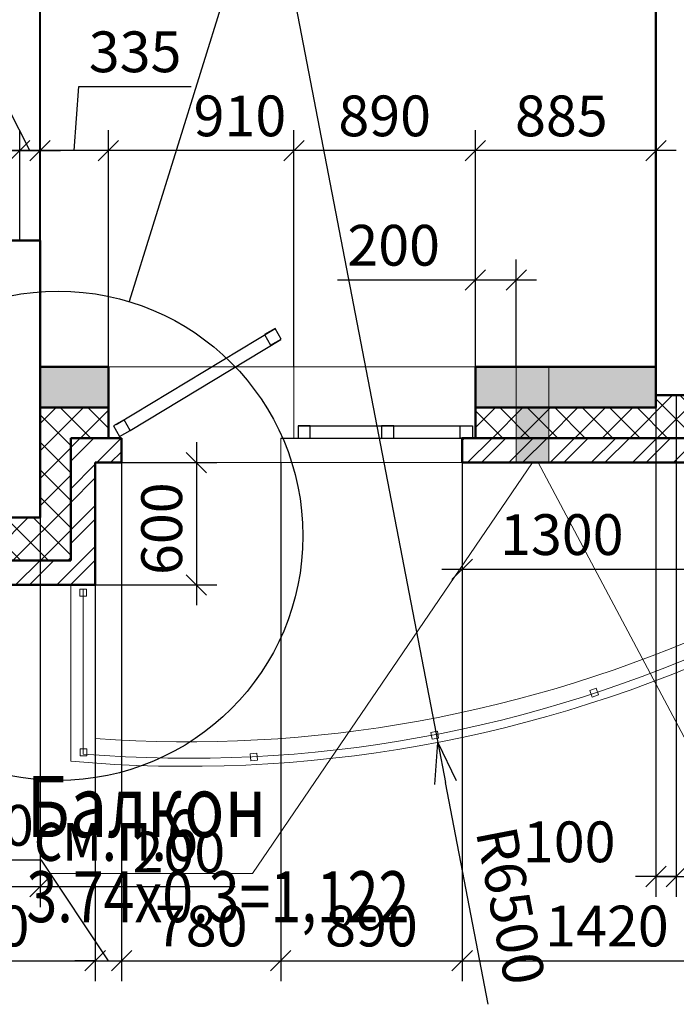
# Model space of a CAD drawing. Units: millimetres. Extents: x -70460 to 55556, y -5590 to 45559.
# Drawn here: x 42580 to 45800, y -1927 to 2903 of the extents above; entities that cross this region are included whole.
import ezdxf

# ---------------------------------------------------------------- set-up
doc = ezdxf.new("R2010")
doc.units = ezdxf.units.MM
doc.layers.get('Defpoints').update_dxf_attribs({"lineweight": 20})
doc.layers.add('КЖ размерЛОДЖ', color=200, linetype='Continuous')
for name, color, linetype, lineweight in [('КЖ размеры', 31, 'Continuous', 20), ('КЛ размерыВНУТР', 140, 'Continuous', 20), ('КЛ размерыНАРУЖ', 221, 'Continuous', 20), ('КЛ текст', 11, 'Continuous', 20), ('КЛ узлы', 102, 'Continuous', 25), ('КЛ штрих', 14, 'Continuous', 20), ('Об КЛАПАНЫ', 242, 'Continuous', 20), ('Об ЛОДЖИИ', 7, 'Continuous', 20), ('Об ОКНА', 7, 'Continuous', 20), ('Об ПЕРЕГОРОДКИ', 14, 'Continuous', 40), ('Об СтеныМОН 200', 113, 'Continuous', 50), ('Об СтеныНАР', 6, 'Continuous', 50), ('ОТД зашивкаТЕКСТ', 30, 'Continuous', 9)]:
    doc.layers.add(name, color=color, linetype=linetype, lineweight=lineweight)
doc.layers.add('ОТД площади_11..18 эт', color=3, linetype='Continuous', lineweight=20, plot=False)
doc.styles.add('style3', font='romand.shx', dxfattribs={"width": 0.8})
doc.styles.add('style4', font='romant.shx', dxfattribs={"width": 0.8})
doc.dimstyles.new('M100', dxfattribs={"dimscale": 100, "dimtxt": 2, "dimasz": 2, "dimexe": 2, "dimexo": 1, "dimgap": 1, "dimtad": 1, "dimdec": 0, "dimzin": 1, "dimdsep": 46, "dimtxsty": 'style3', "dimblk": 'OBLIQUE', "dimcen": 5, "dimdle": 2, "dimadec": 0, "dimazin": 0, "dimtfac": 1, "dimtdec": 0, "dimtmove": 1, "dimatfit": 2, "dimldrblk": 'OBLIQUE', "dimfxl": 0, "dimtolj": 1, "dimtzin": 0, "dimarcsym": 0})
doc.dimstyles.new('Млиста', dxfattribs={"dimscale": 0, "dimtxt": 2, "dimasz": 1, "dimexe": 1, "dimexo": 0, "dimgap": 0.7, "dimtad": 1, "dimdec": 0, "dimdsep": 46, "dimtxsty": 'style3', "dimblk": 'OBLIQUE', "dimcen": 4, "dimdle": 1, "dimadec": 0, "dimazin": 0, "dimtfac": 1, "dimtdec": 0, "dimtmove": 1, "dimatfit": 2, "dimldrblk": 'OBLIQUE', "dimfxl": 0, "dimtolj": 1, "dimtzin": 0, "dimarcsym": 0})
pattern_1 = [(45, (-1.5, -0.0009), (-101.0279, 101.0279), []), (45, (65.85, -0.0009), (-101.0279, 101.0279), [])]

# ---------------------------------------------------------------- blocks, each defined once
blk = doc.blocks.new('_Oblique')
at = {"color": 0, "lineweight": -2}
blk.add_line((-0.5, -0.5), (0.5, 0.5), dxfattribs=at)
blk = doc.blocks.new('*D273')
at = {"layer": 'Defpoints', "color": 0}
for p in [(45700, 1060), (45800, 1060), (45800, -1300.5)]:
    blk.add_point(p, dxfattribs=at)
at = {"layer": 'КЖ размеры', "color": 0, "lineweight": -2}
for p, q in [((45700, 1060), (45700, -1400.5)), ((45800, 1060), (45800, -1400.5)), ((45700, -1300.5), (45600, -1300.5)), ((45700, -1300.5), (45800, -1300.5)), ((45800, -1300.5), (45900, -1300.5))]:
    blk.add_line(p, q, dxfattribs=at)
at = {"layer": 'КЖ размеры', "color": 0, "lineweight": -2, "xscale": 99.9999996459775, "yscale": 99.9999996459775, "zscale": 99.9999996459775}
blk.add_blockref('_Oblique', (45700, -1300.5), dxfattribs=at)
at = {"layer": 'КЖ размеры', "color": 0, "lineweight": -2, "xscale": 99.9999996459775, "yscale": 99.9999996459775, "zscale": 99.9999996459775, "rotation": 180}
blk.add_blockref('_Oblique', (45800, -1300.5), dxfattribs=at)
at = {"layer": 'КЖ размеры', "color": 0, "insert": (45274.8, -1130.5), "char_height": 200, "attachment_point": 5, "style": 'style3'}
blk.add_mtext('\\A1;100', dxfattribs=at)
blk = doc.blocks.new('*D274')
at = {"layer": 'Defpoints', "color": 0}
for p in [(45800, 1060), (45900, 1060), (45900, -1300.5)]:
    blk.add_point(p, dxfattribs=at)
at = {"layer": 'КЖ размеры', "color": 0, "lineweight": -2}
for p, q in [((45800, 1060), (45800, -1400.5)), ((45900, 1060), (45900, -1400.5)), ((45800, -1300.5), (45700, -1300.5)), ((45800, -1300.5), (45900, -1300.5)), ((45900, -1300.5), (46000, -1300.5))]:
    blk.add_line(p, q, dxfattribs=at)
at = {"layer": 'КЖ размеры', "color": 0, "lineweight": -2, "xscale": 99.9999996459775, "yscale": 99.9999996459775, "zscale": 99.9999996459775}
blk.add_blockref('_Oblique', (45800, -1300.5), dxfattribs=at)
at = {"layer": 'КЖ размеры', "color": 0, "lineweight": -2, "xscale": 99.9999996459775, "yscale": 99.9999996459775, "zscale": 99.9999996459775, "rotation": 180}
blk.add_blockref('_Oblique', (45900, -1300.5), dxfattribs=at)
at = {"layer": 'КЖ размеры', "color": 0, "insert": (46273.5, -1125.6), "char_height": 200, "attachment_point": 5, "style": 'style3'}
blk.add_mtext('\\A1;100', dxfattribs=at)
blk = doc.blocks.new('*D275')
at = {"layer": 'Defpoints', "color": 0}
for p in [(42480, 460), (42680, 460), (42480, -1350.8)]:
    blk.add_point(p, dxfattribs=at)
at = {"layer": 'КЖ размеры', "color": 0, "lineweight": -2}
for p, q in [((42480, 460), (42480, -1450.8)), ((42680, 460), (42680, -1450.8)), ((42780, -1350.8), (42380, -1350.8)), ((43636, -1350.8), (42680, -1350.8))]:
    blk.add_line(p, q, dxfattribs=at)
at = {"layer": 'КЖ размеры', "color": 0, "lineweight": -2, "xscale": 99.9999996459775, "yscale": 99.9999996459775, "zscale": 99.9999996459775, "rotation": 180}
blk.add_blockref('_Oblique', (42480, -1350.8), dxfattribs=at)
at = {"layer": 'КЖ размеры', "color": 0, "lineweight": -2, "xscale": 99.9999996459775, "yscale": 99.9999996459775, "zscale": 99.9999996459775}
blk.add_blockref('_Oblique', (42680, -1350.8), dxfattribs=at)
at = {"layer": 'КЖ размеры', "color": 0, "insert": (43360.3, -1180.8), "char_height": 200, "attachment_point": 5, "style": 'style3'}
blk.add_mtext('\\A1;200', dxfattribs=at)
blk = doc.blocks.new('_Open30')
at = {"color": 0, "linetype": 'ByBlock', "lineweight": -2}
for p, q in [((-1, 0.268), (0, 0)), ((0, 0), (-1, -0.268)), ((0, 0), (-1, 0))]:
    blk.add_line(p, q, dxfattribs=at)
blk = doc.blocks.new('*D333')
at = {"layer": 'Defpoints', "color": 0}
for p in [(43400, 5740), (44630, -642.6)]:
    blk.add_point(p, dxfattribs=at)
at = {"layer": 'КЖ размерЛОДЖ', "color": 0, "lineweight": -2}
for p, q in [((43400, 5740), (44630, -642.6)), ((44877.6, -1927.5), (44667.8, -839))]:
    blk.add_line(p, q, dxfattribs=at)
at = {"layer": 'КЖ размерЛОДЖ', "color": 0, "lineweight": -2, "xscale": 200, "yscale": 200, "zscale": 200, "rotation": 100.9077902166447}
blk.add_blockref('_Open30', (44630, -642.6), dxfattribs=at)
at = {"layer": 'КЖ размерЛОДЖ', "color": 0, "insert": (44988, -1443.6), "char_height": 200, "attachment_point": 5, "rotation": 280.9078, "style": 'style3'}
blk.add_mtext('\\A1;R6500', dxfattribs=at)
blk = doc.blocks.new('*D767')
at = {"layer": 'Defpoints', "color": 0}
for p in [(41699.8, 130), (42950, 130), (42950, -1713.6)]:
    blk.add_point(p, dxfattribs=at)
at = {"layer": 'КЛ размерыНАРУЖ', "color": 0, "lineweight": -2}
for p, q in [((41699.8, 130), (41699.8, -1813.6)), ((42950, 130), (42950, -1813.6)), ((41599.8, -1713.6), (43050, -1713.6))]:
    blk.add_line(p, q, dxfattribs=at)
at = {"layer": 'КЛ размерыНАРУЖ', "color": 0, "lineweight": -2, "xscale": 99.9999996459775, "yscale": 99.9999996459775, "zscale": 99.9999996459775, "rotation": 180}
blk.add_blockref('_Oblique', (41699.8, -1713.6), dxfattribs=at)
at = {"layer": 'КЛ размерыНАРУЖ', "color": 0, "lineweight": -2, "xscale": 99.9999996459775, "yscale": 99.9999996459775, "zscale": 99.9999996459775}
blk.add_blockref('_Oblique', (42950, -1713.6), dxfattribs=at)
at = {"layer": 'КЛ размерыНАРУЖ', "color": 0, "insert": (42324.9, -1543.6), "char_height": 200, "attachment_point": 5, "style": 'style3'}
blk.add_mtext('\\A1;1250', dxfattribs=at)
blk = doc.blocks.new('*D768')
at = {"layer": 'Defpoints', "color": 0}
for p in [(43080, 730), (42950, 130), (43080, -1713.6)]:
    blk.add_point(p, dxfattribs=at)
at = {"layer": 'КЛ размерыНАРУЖ', "color": 0, "lineweight": -2}
for p, q in [((43080, 730), (43080, -1813.6)), ((42950, 130), (42950, -1813.6)), ((42686.3, -1219.6), (42157.8, -1219.6)), ((43015, -1713.6), (42686.3, -1219.6)), ((42950, -1713.6), (42850, -1713.6)), ((42950, -1713.6), (43080, -1713.6)), ((42950, -1713.6), (43080, -1713.6)), ((43080, -1713.6), (43180, -1713.6))]:
    blk.add_line(p, q, dxfattribs=at)
at = {"layer": 'КЛ размерыНАРУЖ', "color": 0, "lineweight": -2, "xscale": 99.9999996459775, "yscale": 99.9999996459775, "zscale": 99.9999996459775}
blk.add_blockref('_Oblique', (42950, -1713.6), dxfattribs=at)
at = {"layer": 'КЛ размерыНАРУЖ', "color": 0, "lineweight": -2, "xscale": 99.9999996459775, "yscale": 99.9999996459775, "zscale": 99.9999996459775, "rotation": 180}
blk.add_blockref('_Oblique', (43080, -1713.6), dxfattribs=at)
at = {"layer": 'КЛ размерыНАРУЖ', "color": 0, "insert": (42422, -1049.6), "char_height": 200, "attachment_point": 5, "style": 'style3'}
blk.add_mtext('\\A1;130', dxfattribs=at)
blk = doc.blocks.new('*D769')
at = {"layer": 'Defpoints', "color": 0}
for p in [(43080, 730), (43860, 730), (43860, -1713.6)]:
    blk.add_point(p, dxfattribs=at)
at = {"layer": 'КЛ размерыНАРУЖ', "color": 0, "lineweight": -2}
for p, q in [((43080, 730), (43080, -1813.6)), ((43860, 730), (43860, -1813.6)), ((42980, -1713.6), (43960, -1713.6))]:
    blk.add_line(p, q, dxfattribs=at)
at = {"layer": 'КЛ размерыНАРУЖ', "color": 0, "lineweight": -2, "xscale": 99.9999996459775, "yscale": 99.9999996459775, "zscale": 99.9999996459775, "rotation": 180}
blk.add_blockref('_Oblique', (43080, -1713.6), dxfattribs=at)
at = {"layer": 'КЛ размерыНАРУЖ', "color": 0, "lineweight": -2, "xscale": 99.9999996459775, "yscale": 99.9999996459775, "zscale": 99.9999996459775}
blk.add_blockref('_Oblique', (43860, -1713.6), dxfattribs=at)
at = {"layer": 'КЛ размерыНАРУЖ', "color": 0, "insert": (43470, -1543.6), "char_height": 200, "attachment_point": 5, "style": 'style3'}
blk.add_mtext('\\A1;780', dxfattribs=at)
blk = doc.blocks.new('*D773')
at = {"layer": 'Defpoints', "color": 0}
for p in [(43860, 730), (44750, 730), (44750, -1713.6)]:
    blk.add_point(p, dxfattribs=at)
at = {"layer": 'КЛ размерыНАРУЖ', "color": 0, "lineweight": -2}
for p, q in [((43860, 730), (43860, -1813.6)), ((44750, 730), (44750, -1813.6)), ((43760, -1713.6), (44850, -1713.6))]:
    blk.add_line(p, q, dxfattribs=at)
at = {"layer": 'КЛ размерыНАРУЖ', "color": 0, "lineweight": -2, "xscale": 99.9999996459775, "yscale": 99.9999996459775, "zscale": 99.9999996459775, "rotation": 180}
blk.add_blockref('_Oblique', (43860, -1713.6), dxfattribs=at)
at = {"layer": 'КЛ размерыНАРУЖ', "color": 0, "lineweight": -2, "xscale": 99.9999996459775, "yscale": 99.9999996459775, "zscale": 99.9999996459775}
blk.add_blockref('_Oblique', (44750, -1713.6), dxfattribs=at)
at = {"layer": 'КЛ размерыНАРУЖ', "color": 0, "insert": (44305, -1543.6), "char_height": 200, "attachment_point": 5, "style": 'style3'}
blk.add_mtext('\\A1;890', dxfattribs=at)
blk = doc.blocks.new('*D774')
at = {"layer": 'Defpoints', "color": 0}
for p in [(44750, 730), (46170, 730), (46170, -1713.6)]:
    blk.add_point(p, dxfattribs=at)
at = {"layer": 'КЛ размерыНАРУЖ', "color": 0, "lineweight": -2}
for p, q in [((44750, 730), (44750, -1813.6)), ((46170, 730), (46170, -1813.6)), ((44650, -1713.6), (46270, -1713.6))]:
    blk.add_line(p, q, dxfattribs=at)
at = {"layer": 'КЛ размерыНАРУЖ', "color": 0, "lineweight": -2, "xscale": 99.9999996459775, "yscale": 99.9999996459775, "zscale": 99.9999996459775, "rotation": 180}
blk.add_blockref('_Oblique', (44750, -1713.6), dxfattribs=at)
at = {"layer": 'КЛ размерыНАРУЖ', "color": 0, "lineweight": -2, "xscale": 99.9999996459775, "yscale": 99.9999996459775, "zscale": 99.9999996459775}
blk.add_blockref('_Oblique', (46170, -1713.6), dxfattribs=at)
at = {"layer": 'КЛ размерыНАРУЖ', "color": 0, "insert": (45460, -1543.6), "char_height": 200, "attachment_point": 5, "style": 'style3'}
blk.add_mtext('\\A1;1420', dxfattribs=at)
blk = doc.blocks.new('*D776')
at = {"layer": 'Defpoints', "color": 0}
for p in [(43080, 730), (42950, 130), (43446.3, 130)]:
    blk.add_point(p, dxfattribs=at)
at = {"layer": 'КЛ размерыНАРУЖ', "color": 0, "lineweight": -2}
for p, q in [((43446.3, 830), (43446.3, 30)), ((43080, 730), (43546.3, 730)), ((42950, 130), (43546.3, 130))]:
    blk.add_line(p, q, dxfattribs=at)
at = {"layer": 'КЛ размерыНАРУЖ', "color": 0, "lineweight": -2, "xscale": 99.9999996459775, "yscale": 99.9999996459775, "zscale": 99.9999996459775}
for p, rotation in [((43446.3, 730), 90), ((43446.3, 130), 270)]:
    blk.add_blockref('_Oblique', p, dxfattribs=dict(at, rotation=rotation))
at = {"layer": 'КЛ размерыНАРУЖ', "color": 0, "insert": (43276.3, 405.7), "char_height": 200, "attachment_point": 5, "rotation": 90, "style": 'style3'}
blk.add_mtext('\\A1;600', dxfattribs=at)
blk = doc.blocks.new('*D841')
at = {"layer": 'Defpoints', "color": 0}
for p in [(45015, 1626), (44815, 1200.3), (45015, 1200.4)]:
    blk.add_point(p, dxfattribs=at)
at = {"layer": 'КЛ размерыНАРУЖ', "color": 0, "lineweight": -2}
for p, q in [((44815, 1200.3), (44815, 1726)), ((45015, 1200.4), (45015, 1726)), ((44138.3, 1626), (44815, 1626)), ((44715, 1626), (45115, 1626))]:
    blk.add_line(p, q, dxfattribs=at)
at = {"layer": 'КЛ размерыНАРУЖ', "color": 0, "lineweight": -2, "xscale": 99.9999996459775, "yscale": 99.9999996459775, "zscale": 99.9999996459775, "rotation": 180}
blk.add_blockref('_Oblique', (44815, 1626), dxfattribs=at)
at = {"layer": 'КЛ размерыНАРУЖ', "color": 0, "lineweight": -2, "xscale": 99.9999996459775, "yscale": 99.9999996459775, "zscale": 99.9999996459775}
blk.add_blockref('_Oblique', (45015, 1626), dxfattribs=at)
at = {"layer": 'КЛ размерыНАРУЖ', "color": 0, "insert": (44414, 1796), "char_height": 200, "attachment_point": 5, "style": 'style3'}
blk.add_mtext('\\A1;200', dxfattribs=at)
blk = doc.blocks.new('*D880')
at = {"layer": 'Defpoints', "color": 0, "lineweight": -2}
for p, q in [((44750, 730), (44750, 106.6)), ((46050, 730), (46050, 106.6)), ((44650, 206.6), (46150, 206.6))]:
    blk.add_line(p, q, dxfattribs=at)
at = {"layer": 'Defpoints', "color": 0}
for p in [(44750, 730), (46050, 730), (46050, 206.6)]:
    blk.add_point(p, dxfattribs=at)
at = {"layer": 'Defpoints', "color": 0, "lineweight": -2, "xscale": 99.9999996459775, "yscale": 99.9999996459775, "zscale": 99.9999996459775, "rotation": 180}
blk.add_blockref('_Oblique', (44750, 206.6), dxfattribs=at)
at = {"layer": 'Defpoints', "color": 0, "lineweight": -2, "xscale": 99.9999996459775, "yscale": 99.9999996459775, "zscale": 99.9999996459775}
blk.add_blockref('_Oblique', (46050, 206.6), dxfattribs=at)
at = {"layer": 'Defpoints', "color": 0, "insert": (45238.6, 376.6), "char_height": 200, "attachment_point": 5, "style": 'style3'}
blk.add_mtext('\\A1;1300', dxfattribs=at)
blk = doc.blocks.new('*D992')
at = {"layer": 'Defpoints', "color": 0}
for p in [(42580, 2260.6), (42480, 1820), (42580, 1820)]:
    blk.add_point(p, dxfattribs=at)
at = {"layer": 'КЛ размерыВНУТР', "color": 0, "lineweight": -2}
for p, q in [((42480, 1820), (42480, 2360.6)), ((42580, 1820), (42580, 2360.6)), ((42480, 2260.6), (42380, 2260.6)), ((42480, 2260.6), (42580, 2260.6)), ((42580, 2260.6), (42680, 2260.6))]:
    blk.add_line(p, q, dxfattribs=at)
at = {"layer": 'КЛ размерыВНУТР', "color": 0, "lineweight": -2, "xscale": 99.9999996459775, "yscale": 99.9999996459775, "zscale": 99.9999996459775}
blk.add_blockref('_Oblique', (42480, 2260.6), dxfattribs=at)
at = {"layer": 'КЛ размерыВНУТР', "color": 0, "lineweight": -2, "xscale": 99.9999996459775, "yscale": 99.9999996459775, "zscale": 99.9999996459775, "rotation": 180}
blk.add_blockref('_Oblique', (42580, 2260.6), dxfattribs=at)
at = {"layer": 'КЛ размерыВНУТР', "color": 0, "insert": (42164.5, 2400.1), "char_height": 200, "attachment_point": 5, "style": 'style3'}
blk.add_mtext('\\A1;100', dxfattribs=at)
blk = doc.blocks.new('*D993')
at = {"layer": 'Defpoints', "color": 0}
for p in [(42680, 2260.6), (42580, 1820), (42680, 1820)]:
    blk.add_point(p, dxfattribs=at)
at = {"layer": 'КЛ размерыВНУТР', "color": 0, "lineweight": -2}
for p, q in [((42436.1, 2640), (41907.5, 2640)), ((42630, 2260.6), (42436.1, 2640)), ((42580, 1820), (42580, 2360.6)), ((42680, 1820), (42680, 2360.6)), ((42580, 2260.6), (42480, 2260.6)), ((42580, 2260.6), (42680, 2260.6)), ((42580, 2260.6), (42680, 2260.6)), ((42680, 2260.6), (42780, 2260.6))]:
    blk.add_line(p, q, dxfattribs=at)
at = {"layer": 'КЛ размерыВНУТР', "color": 0, "lineweight": -2, "xscale": 99.9999996459775, "yscale": 99.9999996459775, "zscale": 99.9999996459775}
blk.add_blockref('_Oblique', (42580, 2260.6), dxfattribs=at)
at = {"layer": 'КЛ размерыВНУТР', "color": 0, "lineweight": -2, "xscale": 99.9999996459775, "yscale": 99.9999996459775, "zscale": 99.9999996459775, "rotation": 180}
blk.add_blockref('_Oblique', (42680, 2260.6), dxfattribs=at)
at = {"layer": 'КЛ размерыВНУТР', "color": 0, "insert": (42171.8, 2810), "char_height": 200, "attachment_point": 5, "style": 'style3'}
blk.add_mtext('\\A1;100', dxfattribs=at)
blk = doc.blocks.new('*D1053')
at = {"layer": 'Defpoints', "color": 0}
for p in [(44815, 2260.6), (44815, 1200.3), (45700, 1200)]:
    blk.add_point(p, dxfattribs=at)
at = {"layer": 'КЛ размерыВНУТР', "color": 0, "lineweight": -2}
for p, q in [((44815, 1200.3), (44815, 2360.6)), ((45700, 1200), (45700, 2360.6)), ((45800, 2260.6), (44715, 2260.6))]:
    blk.add_line(p, q, dxfattribs=at)
at = {"layer": 'КЛ размерыВНУТР', "color": 0, "lineweight": -2, "xscale": 99.9999996459775, "yscale": 99.9999996459775, "zscale": 99.9999996459775, "rotation": 180}
blk.add_blockref('_Oblique', (44815, 2260.6), dxfattribs=at)
at = {"layer": 'КЛ размерыВНУТР', "color": 0, "lineweight": -2, "xscale": 99.9999996459775, "yscale": 99.9999996459775, "zscale": 99.9999996459775}
blk.add_blockref('_Oblique', (45700, 2260.6), dxfattribs=at)
at = {"layer": 'КЛ размерыВНУТР', "color": 0, "insert": (45236.3, 2430.6), "char_height": 200, "attachment_point": 5, "style": 'style3'}
blk.add_mtext('\\A1;885', dxfattribs=at)
blk = doc.blocks.new('*D1054')
at = {"layer": 'Defpoints', "color": 0}
for p in [(43924.8, 2260.6), (43924.8, 1200.3), (44815, 1200.3)]:
    blk.add_point(p, dxfattribs=at)
at = {"layer": 'КЛ размерыВНУТР', "color": 0, "lineweight": -2}
for p, q in [((43924.8, 1200.3), (43924.8, 2360.6)), ((44815, 1200.3), (44815, 2360.6)), ((44915, 2260.6), (43824.8, 2260.6))]:
    blk.add_line(p, q, dxfattribs=at)
at = {"layer": 'КЛ размерыВНУТР', "color": 0, "lineweight": -2, "xscale": 99.9999996459775, "yscale": 99.9999996459775, "zscale": 99.9999996459775, "rotation": 180}
blk.add_blockref('_Oblique', (43924.8, 2260.6), dxfattribs=at)
at = {"layer": 'КЛ размерыВНУТР', "color": 0, "lineweight": -2, "xscale": 99.9999996459775, "yscale": 99.9999996459775, "zscale": 99.9999996459775}
blk.add_blockref('_Oblique', (44815, 2260.6), dxfattribs=at)
at = {"layer": 'КЛ размерыВНУТР', "color": 0, "insert": (44369.9, 2430.6), "char_height": 200, "attachment_point": 5, "style": 'style3'}
blk.add_mtext('\\A1;890', dxfattribs=at)
blk = doc.blocks.new('*D1055')
at = {"layer": 'Defpoints', "color": 0}
for p in [(43015, 2260.6), (43015, 1200.3), (43924.8, 1200.3)]:
    blk.add_point(p, dxfattribs=at)
at = {"layer": 'КЛ размерыВНУТР', "color": 0, "lineweight": -2}
for p, q in [((43015, 1200.3), (43015, 2360.6)), ((43924.8, 1200.3), (43924.8, 2360.6)), ((44024.8, 2260.6), (42915, 2260.6))]:
    blk.add_line(p, q, dxfattribs=at)
at = {"layer": 'КЛ размерыВНУТР', "color": 0, "lineweight": -2, "xscale": 99.9999996459775, "yscale": 99.9999996459775, "zscale": 99.9999996459775, "rotation": 180}
blk.add_blockref('_Oblique', (43015, 2260.6), dxfattribs=at)
at = {"layer": 'КЛ размерыВНУТР', "color": 0, "lineweight": -2, "xscale": 99.9999996459775, "yscale": 99.9999996459775, "zscale": 99.9999996459775}
blk.add_blockref('_Oblique', (43924.8, 2260.6), dxfattribs=at)
at = {"layer": 'КЛ размерыВНУТР', "color": 0, "insert": (43660, 2430.6), "char_height": 200, "attachment_point": 5, "style": 'style3'}
blk.add_mtext('\\A1;910', dxfattribs=at)
blk = doc.blocks.new('*D1079')
at = {"layer": 'Defpoints', "color": 0}
for p in [(42680, 2260.6), (42680, 1820.3), (43015, 1200)]:
    blk.add_point(p, dxfattribs=at)
at = {"layer": 'КЛ размерыВНУТР', "color": 0, "lineweight": -2}
for p, q in [((42847.5, 2260.6), (42870.2, 2575)), ((42870.2, 2575), (43421.6, 2575)), ((42680, 1820.3), (42680, 2360.6)), ((43015, 1200), (43015, 2360.6)), ((43115, 2260.6), (42580, 2260.6))]:
    blk.add_line(p, q, dxfattribs=at)
at = {"layer": 'КЛ размерыВНУТР', "color": 0, "lineweight": -2, "xscale": 99.9999996459775, "yscale": 99.9999996459775, "zscale": 99.9999996459775, "rotation": 180}
blk.add_blockref('_Oblique', (42680, 2260.6), dxfattribs=at)
at = {"layer": 'КЛ размерыВНУТР', "color": 0, "lineweight": -2, "xscale": 99.9999996459775, "yscale": 99.9999996459775, "zscale": 99.9999996459775}
blk.add_blockref('_Oblique', (43015, 2260.6), dxfattribs=at)
at = {"layer": 'КЛ размерыВНУТР', "color": 0, "insert": (43145.9, 2745), "char_height": 200, "attachment_point": 5, "style": 'style3'}
blk.add_mtext('\\A1;335', dxfattribs=at)

msp = doc.modelspace()

# ---------------------------------------------------------------- hatches: boundary and pattern name
at = {"layer": 'КЛ штрих'}
h = msp.add_hatch(dxfattribs=at)
h.set_pattern_fill('ANSI37', color=256, scale=30, style=0)
h.paths.add_polyline_path([(52150, 9470.3), (52000, 9470.3), (52000, 8780), (51940, 8780), (51940, 8620), (52000, 8620), (52000, 7980.3), (52150, 7980.3)])
h.paths.add_polyline_path([(43015, 1000), (42680, 1000), (42680, 460), (42480, 460), (42480, 400), (41800, 400), (41800, 250), (42830, 250), (42830, 850), (43015, 850)])
h.paths.add_polyline_path([(34130, -200), (33390, -200), (33390, -140), (33190, -140), (33190, 1000), (32855, 1000), (32855, 850), (33040, 850), (33040, -350), (34130, -350)])
h.paths.add_polyline_path([(27560, 850), (27745, 850), (27745, 1000), (27410, 1000), (27410, -140), (27210, -140), (27210, -200), (26470, -200), (26470, -350), (27560, -350)])
h.paths.add_polyline_path([(40554.8, 250), (40554.8, 400), (39880, 400), (39880, 460), (39720, 460), (39720, 400), (39134.8, 400), (39134.8, 250)])
h.paths.add_polyline_path([(52150, 6745.3), (52000, 6745.3), (52000, 6040), (51940, 6040), (51940, 5880), (50460, 5880), (50460, 4410.4), (50610, 4410.4), (50610, 5730), (52150, 5730)])
h.paths.add_polyline_path([(52000, 11015.3), (52150, 11015.3), (52150, 12789.9), (52000, 12789.9), (52000, 11740.4), (51940, 11740.4), (51940, 11540.4), (52000, 11540.4)])
h.paths.add_polyline_path([(48954.9, 1900), (48954.9, 1750), (50610, 1750), (50610, 3500.4), (50460, 3500.4), (50460, 1960), (50300, 1960), (50300, 1900)])
h.paths.add_polyline_path([(47144.9, 1750), (47144.9, 1900), (45900, 1900), (45900, 1060), (45700, 1060), (45700, 1000), (44815, 1000), (44815, 850), (46050, 850), (46050, 1750)])
h.paths.add_polyline_path([(35945.1, -200), (35945.2, -350.2), (37050, -350), (37050, 250), (37560, 250), (37560, 400), (36900, 400), (36900, -140), (36700, -140), (36700, -200)])
h.paths.add_polyline_path([(30400, 1040), (30200, 1040), (30200, 1000), (29245, 1000), (29245, 850), (31355, 850), (31355, 1000), (30400, 1000)])
h = msp.add_hatch(dxfattribs=at)
h.set_pattern_fill('AR-CONC', color=256, scale=2, style=0)
h.set_pattern_definition([(50, (0, 0), (364.3693, -31.8782), [38.1, -419.1]), (355, (0, 0), (-70.4857, 382.1133), [30.48, -335.28]), (100.451, (30.36, -2.66), (293.885, 350.2334), [32.38, -356.18]), (46.1842, (0, 101.6), (542.158, -84.0847), [57.15, -628.65]), (96.6356, (45.2, 94.6), (474.8085, 494.851), [48.57, -534.27]), (351.184, (0, 101.6), (474.809, 494.85), [45.72, -502.92]), (21, (50.8, 76.2), (303.2298, -204.531), [38.1, -419.1]), (326, (50.8, 76.2), (123.604, 368.376), [30.48, -335.28]), (71.4514, (76.07, 59.16), (426.833, 163.8457), [32.38, -356.18]), (37.5, (0, 0), (6.1772, 169.11008), [0, -331.216, 0, -340.36, 0, -336.55]), (7.5, (0, 0), (133.6393, 200.36115), [0, -194.056, 0, -323.596, 0, -128.27]), (327.5, (-113.28, 0), (271.1812, -11.4575), [0, -127, 0, -396.24, 0, -525.78]), (317.5, (-164.08, 0), (296.2584, 50.853), [0, -165.1, 0, -263.144, 0, -373.38])])
h.paths.add_polyline_path([(42480, 600), (41800, 600), (41800, 400), (42480, 400)])
h.paths.add_polyline_path([(43015, 1200), (42680, 1200), (42680, 1000), (43015, 1000)])
h.paths.add_polyline_path([(45700, 1200), (44815, 1200), (44815, 1000), (45700, 1000)])
h.paths.add_polyline_path([(50300, 2100), (48859.9, 2100), (48859.9, 1900), (50300, 1900)])
h.paths.add_polyline_path([(52000, 8620), (51800, 8620), (51800, 7980.3), (52000, 7980.3)])
h.paths.add_polyline_path([(52000, 9470.3), (51800, 9470.3), (51800, 8780), (52000, 8780)])
h.paths.add_polyline_path([(52000, 11540.4), (51800, 11540.4), (51800, 10980.3), (52000, 10980.3)])
h.paths.add_polyline_path([(52000, 12789.9), (51800, 12789.9), (51800, 11740.4), (52000, 11740.4)])
h.paths.add_polyline_path([(40554.8, 400), (40554.8, 600), (39880, 600), (39880, 400)])
h.paths.add_polyline_path([(52000, 6745.3), (51800, 6745.3), (51800, 6040), (52000, 6040)])
h.paths.add_polyline_path([(47144.9, 1900), (47144.9, 2100), (45900, 2100), (45900, 1900)])
h = msp.add_hatch(dxfattribs=at)
h.set_pattern_fill('ANSI32', color=256, scale=15, style=0)
h.set_pattern_definition(pattern_1)
h.paths.add_polyline_path([(47209.9, 1630), (47209.9, 1750), (46048.5, 1750), (46048.5, 850), (44748.5, 850), (44748.5, 730), (46168.5, 730), (46168.5, 1630)])
h = msp.add_hatch(dxfattribs=at)
h.set_pattern_fill('ANSI32', color=256, scale=15, style=0)
h.set_pattern_definition(pattern_1)
h.paths.add_polyline_path([(42948.5, 730), (43078.5, 730), (43078.5, 850), (42828.5, 850), (42828.5, 250), (41733.5, 250), (41733.5, 130), (42948.5, 130)])
at = {"layer": 'Об КЛАПАНЫ'}
msp.add_hatch(color=256, dxfattribs=at).paths.add_polyline_path([(45175, 1200), (45175, 730), (45015, 730), (45015, 1200)])

# ---------------------------------------------------------------- linework, layer by layer
at = {"layer": 'КЛ текст', "lineweight": 20}
msp.add_line((46071.9, -1059.1), (45123.3, 730), dxfattribs=at)
at = {"layer": 'КЛ узлы', "color": 1}
msp.add_line((43846.5, 3861), (43116.5, 1519.6), dxfattribs=at)
msp.add_circle((42768.7, 370.9), 1200.2, dxfattribs=at)
at = {"layer": 'Об КЛАПАНЫ'}
msp.add_lwpolyline([(45175, 1200), (45175, 730), (45015, 730), (45015, 1200)], close=True, dxfattribs=at)
at = {"layer": 'Об ЛОДЖИИ'}
for p, q in [((42830, 130), (42830, -735)), ((42891.9, -699.9), (42891.6, 109.8)), ((42950, 130.9), (42950, -624.1))]:
    msp.add_line(p, q, dxfattribs=at)
for points in [[(42907.3, 75), (42907.3, 109.8), (42874.9, 109.8), (42874.9, 75)], [(45387.5, -420.2), (45418, -410), (45407.1, -377.3), (45376.5, -387.5)], [(44602.2, -627.6), (44634, -622.5), (44628.6, -588.4), (44596.8, -593.5)], [(42908.9, -708.8), (42908.9, -673.9), (42876.6, -673.9), (42876.6, -708.8)], [(43713.8, -732.4), (43745.9, -729.1), (43742.4, -694.8), (43710.3, -698)]]:
    msp.add_lwpolyline(points, close=True, dxfattribs=at)
for centre, radius, start, end in [((43400, 5740), 6380, 265.9554, 294.54202), ((43400, 5740), 6500, 264.96914, 295.22372), ((43407.3, 5648.5), 6369.3, 265.35868, 295.12126)]:
    msp.add_arc(centre, radius, start, end, dxfattribs=at)
at = {"layer": 'Об ОКНА', "lineweight": 25}
for p, q in [((43053, 917.5), (43832.4, 1387.5)), ((43122, 888), (43860.7, 1334.5)), ((43945, 910), (44800, 910)), ((43860, 850), (44750, 850))]:
    msp.add_line(p, q, dxfattribs=at)
at = {"layer": 'Об ОКНА'}
for p, q in [((43924.8, 1200.3), (44814.8, 1200.3)), ((43924.8, 1200.3), (43924.8, 850)), ((43860, 850), (43860, 730)), ((43860, 730), (44750, 730))]:
    msp.add_line(p, q, dxfattribs=at)
at = {"layer": 'Об ОКНА', "lineweight": 30}
for points in [[(43832.4, 1387.5), (43780.5, 1357.5), (43810.5, 1305.5), (43862.4, 1335.5)], [(43092, 940), (43040, 910), (43070, 858), (43122, 888)], [(44005, 910), (43945, 910), (43945, 850), (44005, 850)], [(44415, 910), (44355, 910), (44355, 850), (44415, 850)], [(44740, 910), (44800, 910), (44800, 850), (44740, 850)]]:
    msp.add_lwpolyline(points, close=True, dxfattribs=at)
at = {"layer": 'Об ПЕРЕГОРОДКИ'}
msp.add_line((42680, 1820.3), (42680, 4820.3), dxfattribs=at)
at = {"layer": 'Об СтеныМОН 200'}
for p, q in [((45700, 1060), (45700, 6800)), ((42480, 1820), (42680, 1820)), ((42680, 1820), (42680, 460)), ((45900, 1060), (45700, 1060)), ((42680, 460), (42480, 460))]:
    msp.add_line(p, q, dxfattribs=at)
at = {"layer": 'Об СтеныНАР'}
for p, q in [((42680, 1200), (42680, 1000)), ((42680, 1200), (42680, 1000)), ((43015, 1200), (42680, 1200)), ((43015, 1200.3), (43015, 850)), ((44815, 1200.3), (44815, 850.3)), ((45700, 1200), (44815, 1200)), ((45700, 1200), (45700, 1000)), ((43015, 1000), (42680, 1000)), ((45700, 1000), (44815, 1000)), ((42830, 850), (42830, 250)), ((43080, 850), (42830, 850)), ((43080, 850), (43080, 730)), ((44750, 850), (44750, 730)), ((46050, 850), (44750, 850)), ((42950, 130), (42950, 730)), ((43080, 730), (42950, 730)), ((46170, 730), (44750, 730)), ((42830, 250), (41699.8, 250)), ((42950, 130), (41699.8, 130))]:
    msp.add_line(p, q, dxfattribs=at)
at = {"layer": 'ОТД зашивкаТЕКСТ'}
for p, q in [((45095, 730), (43722.2, -1285.9)), ((43722.2, -1285.9), (42660.2, -1285.9))]:
    msp.add_line(p, q, dxfattribs=at)
at = {"layer": 'ОТД площади_11..18 эт'}
msp.add_lwpolyline([(42680, 6800), (45700, 6800), (45700, 1200), (42680, 1200)], close=True, dxfattribs=at)
msp.add_lwpolyline([(42950, 730), (46050, 730), (46050, -63.6, -0.125384), (42950, -624.1), (42950, 730)], format="xyb", dxfattribs=at)

# ---------------------------------------------------------------- texts
at = {"layer": 'ОТД зашивкаТЕКСТ', "style": 'style4', "width": 0.8}
msp.add_text('см.п.6', height=250, rotation=0.0003, dxfattribs=at).set_placement((42649.5, -1223.5))
at = {"layer": 'ОТД площади_11..18 эт', "width": 0.8}
for s, height, style, p in [('Балкон', 300, 'style4', (42613.5, -1107.3)), ('3.74х0.3=1,122', 250, 'style3', (42613, -1524.6))]:
    msp.add_text(s, height=height, dxfattribs=dict(at, style=style)).set_placement(p)

# ---------------------------------------------------------------- dimensions: what is measured, and where the dimension line sits
at = {"layer": 'Defpoints'}
dim = msp.add_linear_dim(base=(46050, 206.6), p1=(44750, 730), p2=(46050, 730), dimstyle='Млиста', override={"dimscale": 100}, dxfattribs=at)
dim.commit()
dim.dimension.update_dxf_attribs({"geometry": '*D880', "text_midpoint": (45238.6, 206.6), "dimtype": 160})
at = {"layer": 'КЖ размерЛОДЖ'}
dim = msp.add_radius_dim(center=(43400, 5740), mpoint=(44630, -642.6), dimstyle='M100', override={"dimblk2": 'Open30', "dimsah": 1}, dxfattribs=at)
dim.commit()
dim.dimension.update_dxf_attribs({"geometry": '*D333', "text_midpoint": (44988, -1443.6)})
at = {"layer": 'КЖ размеры'}
for base, p1, p2, picture, middle in [((45800, -1300.5), (45700, 1060), (45800, 1060), '*D273', (45274.8, -1300.5)), ((45900, -1300.5), (45800, 1060), (45900, 1060), '*D274', (46273.5, -1295.6)), ((42480, -1350.8), (42680, 460), (42480, 460), '*D275', (43360.3, -1350.8))]:
    dim = msp.add_linear_dim(base=base, p1=p1, p2=p2, dimstyle='Млиста', override={"dimscale": 100}, dxfattribs=at)
    dim.commit()
    dim.dimension.update_dxf_attribs({"geometry": picture, "text_midpoint": middle, "dimtype": 160})
at = {"layer": 'КЛ размерыВНУТР'}
for base, p1, p2, picture, middle in [((42680, 2260.6), (42580, 1820), (42680, 1820), '*D993', (42366.1, 2640)), ((42680, 2260.6), (43015, 1200), (42680, 1820.3), '*D1079', (42940.2, 2575)), ((43015, 2260.6), (43924.8, 1200.3), (43015, 1200.3), '*D1055', (43660, 2260.6)), ((44815, 2260.6), (45700, 1200), (44815, 1200.3), '*D1053', (45236.3, 2260.6)), ((42580, 2260.6), (42480, 1820), (42580, 1820), '*D992', (42164.5, 2230.1))]:
    dim = msp.add_linear_dim(base=base, p1=p1, p2=p2, dimstyle='Млиста', override={"dimscale": 100}, dxfattribs=at)
    dim.commit()
    dim.dimension.update_dxf_attribs({"geometry": picture, "text_midpoint": middle, "dimtype": 160})
dim = msp.add_linear_dim(base=(43924.8, 2260.6), p1=(44815, 1200.3), p2=(43924.8, 1200.3), dimstyle='Млиста', override={"dimscale": 100}, dxfattribs=at)
dim.commit()
dim.dimension.update_dxf_attribs({"geometry": '*D1054', "text_midpoint": (44369.9, 2430.6)})
at = {"layer": 'КЛ размерыНАРУЖ'}
for base, p1, p2, picture, middle in [((45015, 1626), (44815, 1200.3), (45015, 1200.4), '*D841', (44414, 1626)), ((43080, -1713.6), (42950, 130), (43080, 730), '*D768', (42616.3, -1219.6))]:
    dim = msp.add_linear_dim(base=base, p1=p1, p2=p2, dimstyle='Млиста', override={"dimscale": 100}, dxfattribs=at)
    dim.commit()
    dim.dimension.update_dxf_attribs({"geometry": picture, "text_midpoint": middle, "dimtype": 160})
dim = msp.add_linear_dim(base=(43446.3, 130), p1=(43080, 730), p2=(42950, 130), angle=90, dimstyle='Млиста', override={"dimscale": 100}, dxfattribs=at)
dim.commit()
dim.dimension.update_dxf_attribs({"geometry": '*D776', "text_midpoint": (43446.3, 405.7), "dimtype": 160})
for base, p1, p2, picture, middle in [((43860, -1713.6), (43080, 730), (43860, 730), '*D769', (43470, -1543.6)), ((44750, -1713.6), (43860, 730), (44750, 730), '*D773', (44305, -1543.6)), ((46170, -1713.6), (44750, 730), (46170, 730), '*D774', (45460, -1543.6)), ((42950, -1713.6), (41699.8, 130), (42950, 130), '*D767', (42324.9, -1543.6))]:
    dim = msp.add_linear_dim(base=base, p1=p1, p2=p2, dimstyle='Млиста', override={"dimscale": 100}, dxfattribs=at)
    dim.commit()
    dim.dimension.update_dxf_attribs({"geometry": picture, "text_midpoint": middle})

doc.saveas('drawing.dxf')
